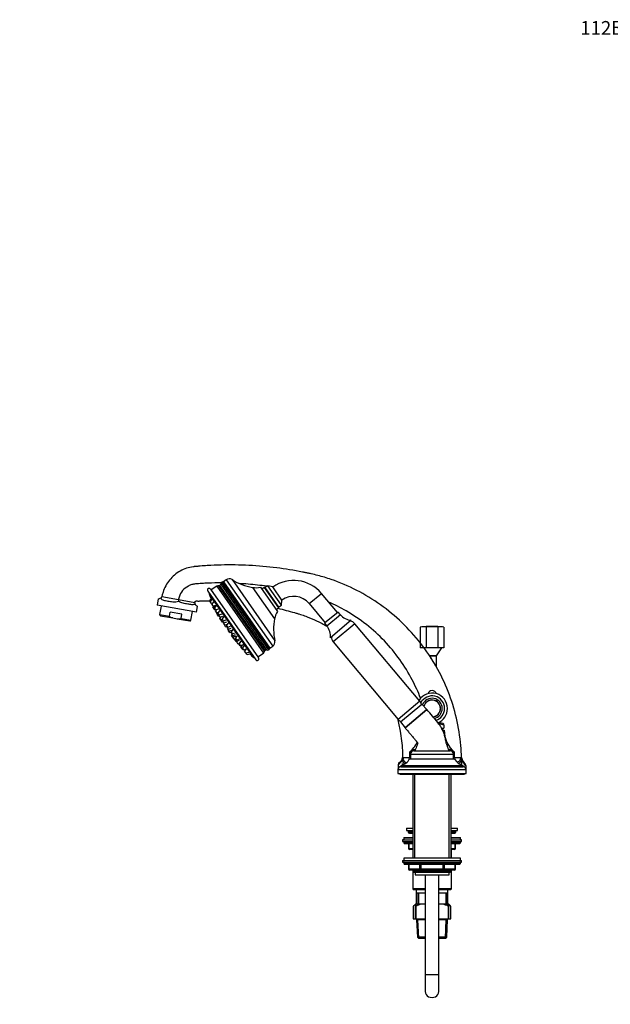
# Model space of a CAD drawing. Units: millimetres. Extents: x 0 to 1653, y 0 to 1628.
# Drawn here: x 0 to 521, y 761 to 1628 of the extents above; entities that cross this region are included whole.
import ezdxf
from ezdxf import colors
from ezdxf.entities.mleader import LeaderData, LeaderLine
from ezdxf.math import Vec2, Vec3

# ---------------------------------------------------------------- set-up
doc = ezdxf.new("R2010")
doc.units = ezdxf.units.MM
doc.layers.add('DV4_Défaut', color=7, linetype='Continuous')
doc.layers.add('Défaut', color=7, linetype='Continuous')

# ---------------------------------------------------------------- blocks, each defined once
blk = doc.blocks.new('_DOT')
at = {"color": 0}
blk.add_line((0, 0), (-1, 0), dxfattribs=at)
at = {"color": 0, "const_width": 0.333}
blk.add_lwpolyline([(-0.1665, 0, 1), (0.1665, 0, 1)], format="xyb", close=True, dxfattribs=at)
blk = doc.blocks.new('SE3')
at = {"layer": 'DV4_Défaut', "color": 7, "linetype": 'Continuous'}
for p, q in [((173.65, 1129.21), (168.73, 1125.76)), ((173.65, 1129.21), (214.95, 1070.23)), ((215.8, 1071.95), (175.56, 1129.42)), ((176.17, 1129.75), (175.65, 1129.38)), ((176.17, 1129.75), (216.32, 1072.41)), ((177.27, 1130.77), (217.66, 1073.09)), ((177.77, 1132.45), (219.4, 1072.98)), ((220.11, 1073.89), (178.86, 1132.81)), ((182.02, 1134.76), (179.56, 1133.04)), ((179.56, 1133.04), (220.57, 1074.47)), ((182.02, 1134.76), (223.03, 1076.19)), ((187.22, 1134.88), (224.92, 1081.04)), ((205.28, 1128.02), (224.65, 1100.35)), ((212.23, 1128.14), (227.14, 1106.84)), ((215.42, 1127.94), (213.38, 1126.5)), ((215.42, 1127.94), (228.04, 1109.91)), ((216.12, 1127.81), (215.42, 1127.94)), ((218.58, 1129.53), (216.12, 1127.81)), ((216.12, 1127.81), (228.16, 1110.61)), ((228.16, 1110.61), (216.12, 1127.81)), ((230.62, 1112.33), (218.58, 1129.53)), ((223.04, 1128.39), (218.58, 1129.53)), ((231.07, 1116.92), (223.04, 1128.39)), ((139.84, 1117.09), (125.32, 1119.65)), ((165.7, 1124.86), (208.14, 1064.24)), ((167.2, 1121.35), (205.36, 1066.85)), ((168.86, 1118.2), (167.29, 1116.21)), ((168.15, 1126.58), (210.6, 1065.96)), ((255.19, 1113.74), (265.91, 1122.74)), ((280.05, 1105.89), (265.91, 1122.74)), ((122.07, 1118.02), (121.06, 1112.28)), ((155.81, 1106.15), (121.06, 1112.28)), ((124.64, 1111.64), (123.32, 1104.12)), ((154.32, 1114.54), (139.84, 1117.09)), ((139.84, 1117.09), (139.84, 1117.09)), ((154.36, 1114.53), (154.32, 1114.54)), ((155.81, 1106.15), (156.73, 1111.36)), ((167.8, 1115.49), (167.29, 1116.21)), ((169.39, 1117.52), (167.8, 1115.49)), ((168.94, 1113.85), (167.8, 1115.49)), ((168.94, 1113.85), (169.9, 1114.16)), ((170.87, 1115.4), (169.28, 1113.37)), ((170.42, 1111.73), (169.28, 1113.37)), ((170.99, 1111.92), (170.22, 1110.93)), ((170.83, 1110.05), (170.22, 1110.93)), ((170.42, 1111.73), (172.88, 1112.53)), ((172.43, 1112.08), (170.83, 1110.05)), ((171.98, 1108.41), (170.83, 1110.05)), ((173.24, 1112.02), (171.64, 1109.99)), ((172.79, 1108.35), (171.64, 1109.99)), ((225.99, 1108.48), (228.04, 1109.91)), ((228.04, 1109.91), (228.16, 1110.61)), ((228.16, 1110.61), (230.62, 1112.33)), ((230.62, 1112.33), (231.07, 1116.92)), ((255.19, 1113.74), (269.33, 1096.89)), ((123.32, 1104.12), (131.99, 1102.59)), ((124.02, 1103.12), (135.07, 1101.17)), ((131.99, 1102.59), (132.62, 1106.18)), ((142.85, 1104.37), (132.62, 1106.18)), ((135.07, 1101.17), (138.84, 1100.51)), ((142.22, 1100.79), (142.85, 1104.37)), ((142.22, 1100.79), (150.89, 1099.26)), ((150.89, 1099.26), (152.22, 1106.78)), ((171.98, 1108.41), (172.61, 1108.61)), ((173.48, 1108.58), (172.63, 1107.49)), ((173.77, 1105.85), (172.63, 1107.49)), ((172.79, 1108.35), (175.24, 1109.15)), ((173.71, 1105.94), (173.38, 1105.51)), ((174.16, 1104.4), (173.38, 1105.51)), ((173.77, 1105.85), (175.39, 1106.38)), ((174.9, 1105.34), (174.16, 1104.4)), ((175.31, 1102.76), (174.16, 1104.4)), ((176.34, 1107.59), (174.75, 1105.56)), ((175.89, 1103.92), (174.75, 1105.56)), ((175.31, 1102.76), (175.82, 1102.93)), ((175.82, 1104.02), (175.42, 1103.5)), ((176.57, 1101.86), (175.42, 1103.5)), ((175.89, 1103.92), (178.35, 1104.72)), ((176.95, 1101.99), (176.37, 1101.24)), ((177.51, 1099.61), (176.37, 1101.24)), ((176.62, 1100.88), (176.43, 1100.63)), ((176.57, 1101.86), (179.02, 1102.67)), ((179.98, 1102.39), (178.39, 1100.36)), ((280.63, 1106.37), (268.75, 1096.41)), ((282.63, 1103.98), (270.76, 1094.02)), ((282.63, 1103.98), (280.63, 1106.37)), ((138.84, 1100.51), (149.9, 1098.56)), ((177.52, 1099.07), (176.43, 1100.63)), ((177.51, 1099.61), (178.65, 1099.98)), ((178.1, 1099.8), (177.52, 1099.07)), ((178.67, 1097.43), (177.52, 1099.07)), ((179.54, 1098.72), (178.39, 1100.36)), ((178.67, 1097.43), (179.49, 1097.69)), ((179.34, 1099), (178.94, 1098.48)), ((180.08, 1096.84), (178.94, 1098.48)), ((179.54, 1098.72), (181.99, 1099.52)), ((179.95, 1097.03), (179.62, 1096.6)), ((180.77, 1094.96), (179.62, 1096.6)), ((180.08, 1096.84), (182.54, 1097.64)), ((180.59, 1095.22), (180.39, 1094.97)), ((181.54, 1093.33), (180.39, 1094.97)), ((180.77, 1094.96), (183.15, 1095.74)), ((181.54, 1093.33), (182.98, 1093.8)), ((183.94, 1096.74), (182.34, 1094.71)), ((183.49, 1093.07), (182.34, 1094.71)), ((183.24, 1093.43), (182.84, 1092.91)), ((183.98, 1091.27), (182.84, 1092.91)), ((183.49, 1093.07), (185.94, 1093.87)), ((268.75, 1096.41), (270.76, 1094.02)), ((292.24, 1099.15), (273.85, 1083.72)), ((295.48, 1096.05), (276.33, 1079.98)), ((352.75, 1027.81), (295.48, 1096.05)), ((353.04, 1093.11), (353.04, 1074.71)), ((358.24, 1093.11), (358.24, 1074.71)), ((368.63, 1093.11), (368.63, 1074.71)), ((373.82, 1093.11), (373.82, 1074.71)), ((183.69, 1091.69), (183.36, 1091.26)), ((184.5, 1089.63), (183.36, 1091.26)), ((184.13, 1090.16), (183.94, 1089.91)), ((185.08, 1088.27), (183.94, 1089.91)), ((183.98, 1091.27), (186.44, 1092.07)), ((184.5, 1089.63), (186.96, 1090.43)), ((185.08, 1088.27), (186.52, 1088.74)), ((187.95, 1091), (186.36, 1088.97)), ((187.51, 1087.33), (186.36, 1088.97)), ((187.14, 1087.86), (186.74, 1087.34)), ((187.88, 1085.7), (186.74, 1087.34)), ((187, 1086.06), (186.8, 1085.81)), ((187.95, 1084.17), (186.8, 1085.81)), ((187.26, 1086.59), (186.93, 1086.16)), ((188.08, 1084.52), (186.93, 1086.16)), ((187.51, 1087.33), (189.96, 1088.14)), ((187.88, 1085.7), (190.34, 1086.5)), ((187.95, 1084.17), (190.4, 1084.98)), ((189.05, 1082.61), (187.95, 1084.17)), ((188.08, 1084.52), (190.53, 1085.33)), ((191.78, 1085.54), (190.19, 1083.5)), ((191.34, 1081.87), (190.19, 1083.5)), ((189.05, 1082.61), (190.41, 1083.05)), ((190.46, 1083.12), (189.72, 1082.17)), ((190.87, 1080.54), (189.72, 1082.17)), ((190.66, 1082.83), (190.25, 1082.32)), ((191.4, 1080.68), (190.25, 1082.32)), ((190.87, 1080.54), (191.38, 1080.7)), ((191.92, 1080.85), (191.25, 1079.99)), ((192.39, 1078.35), (191.25, 1079.99)), ((191.34, 1081.87), (193.79, 1082.67)), ((191.4, 1080.68), (193.85, 1081.48)), ((192.39, 1078.35), (193.29, 1078.65)), ((194.64, 1080.36), (193.04, 1078.33)), ((194.19, 1076.69), (193.04, 1078.33)), ((195.18, 1080.68), (193.59, 1078.65)), ((194.74, 1077.01), (193.59, 1078.65)), ((194.19, 1076.69), (196.65, 1077.49)), ((194.74, 1077.01), (197.19, 1077.81)), ((196.03, 1077.29), (194.84, 1075.77)), ((195.98, 1074.13), (194.84, 1075.77)), ((197.94, 1076.75), (196.34, 1074.71)), ((220.57, 1074.47), (223.03, 1076.19)), ((276.33, 1079.98), (333.6, 1011.74)), ((195.98, 1074.13), (196.61, 1074.34)), ((196.6, 1073.25), (195.98, 1074.13)), ((197.49, 1073.08), (196.34, 1074.71)), ((196.6, 1073.25), (197.23, 1073.45)), ((197.49, 1073.08), (199.95, 1073.88)), ((199.75, 1073.82), (198.28, 1071.94)), ((199.43, 1070.31), (198.28, 1071.94)), ((199.43, 1070.31), (201.88, 1071.11)), ((200.43, 1068.88), (199.43, 1070.31)), ((200.43, 1068.88), (202.89, 1069.68)), ((210.02, 1066.78), (214.95, 1070.23)), ((215.8, 1072.04), (216.32, 1072.41)), ((358.24, 1074.71), (353.04, 1074.71)), ((368.63, 1074.71), (358.24, 1074.71)), ((367.43, 1067.71), (361.34, 1067.71)), ((361.34, 1067.71), (367.43, 1067.71)), ((367.43, 1067.71), (371.93, 1074.71)), ((367.43, 1057.81), (367.43, 1067.71)), ((373.82, 1074.71), (368.63, 1074.71)), ((352.75, 1027.81), (333.6, 1011.74)), ((335.69, 1009.63), (354.46, 1025.38)), ((358.83, 1020.56), (354.46, 1025.38)), ((339.68, 1004.49), (358.83, 1020.56)), ((358.83, 1020.56), (339.68, 1004.49)), ((335.69, 1009.63), (339.68, 1004.49)), ((368.75, 1008.71), (369.68, 1008.71)), ((369.43, 1008.71), (369.43, 1009.29)), ((373.93, 1006.71), (373.93, 1007.71)), ((373.93, 1006.71), (373.93, 1004.21)), ((371.74, 1004.21), (373.93, 1004.21)), ((372.75, 1002.41), (374.18, 1002.41)), ((373.03, 1002.41), (373.03, 1004.21)), ((343.5, 982.93), (343.49, 982.93)), ((343.49, 982.93), (343.49, 978.71)), ((343.5, 982.93), (343.5, 978.71)), ((344.43, 981.21), (382.43, 981.21)), ((344.43, 981.21), (344.43, 977.21)), ((347.43, 984.21), (379.43, 984.21)), ((382.43, 977.21), (382.43, 981.21)), ((383.36, 982.93), (383.37, 982.93)), ((383.36, 978.71), (383.36, 982.93)), ((383.37, 978.71), (383.37, 982.93)), ((333.46, 972.22), (333.45, 967.99)), ((335.93, 971.21), (390.93, 971.21)), ((335.93, 971.21), (335.93, 970.21)), ((337.48, 971.79), (337.49, 973.03)), ((337.5, 978.21), (344, 978.21)), ((337.5, 978.21), (337.51, 977.67)), ((343.5, 978.71), (343.49, 978.71)), ((343.5, 978.71), (344.43, 977.97)), ((343.5, 978.71), (343.5, 978.71)), ((343.5, 978.71), (344.43, 977.78)), ((343.68, 977.21), (383.18, 977.21)), ((382.43, 977.97), (383.36, 978.71)), ((382.43, 977.78), (383.36, 978.71)), ((382.86, 978.21), (389.37, 978.21)), ((383.36, 978.71), (383.37, 978.71)), ((383.36, 978.71), (383.36, 978.71)), ((389.37, 978.05), (388.88, 978.06)), ((389.35, 976.3), (389.37, 971.82)), ((389.36, 978.21), (389.37, 978.17)), ((389.37, 978.17), (389.37, 978.05)), ((390.93, 970.21), (390.93, 971.21)), ((393.42, 967.99), (393.4, 970.92)), ((333.43, 967.71), (393.43, 967.71)), ((333.43, 967.71), (333.43, 964.21)), ((333.43, 964.21), (393.43, 964.21)), ((334.93, 964.21), (334.93, 963.71)), ((334.93, 963.71), (391.93, 963.71)), ((335.93, 970.21), (390.93, 970.21)), ((346.43, 963.71), (346.43, 889.71)), ((348.29, 889.71), (348.29, 963.71)), ((378.58, 889.71), (378.58, 963.71)), ((380.43, 889.71), (380.43, 963.71)), ((391.93, 963.71), (391.93, 964.21)), ((393.43, 964.21), (393.43, 967.71)), ((340.93, 916.11), (346.43, 916.11)), ((340.93, 916.11), (340.93, 914.11)), ((340.93, 914.11), (346.43, 914.11)), ((342.43, 913.71), (346.43, 913.71)), ((342.43, 913.71), (342.43, 912.71)), ((346.43, 912.71), (342.43, 912.71)), ((343.43, 911.71), (346.43, 911.71)), ((380.43, 916.11), (385.93, 916.11)), ((380.43, 914.11), (385.93, 914.11)), ((380.43, 913.71), (384.43, 913.71)), ((384.43, 912.71), (380.43, 912.71)), ((380.43, 911.71), (383.43, 911.71)), ((384.43, 912.71), (384.43, 913.71)), ((385.93, 914.11), (385.93, 916.11)), ((338.43, 905.81), (337.43, 905.81)), ((337.43, 905.81), (337.43, 905.71)), ((337.43, 905.71), (346.43, 905.71)), ((337.43, 905.71), (337.43, 904.21)), ((337.43, 904.21), (346.43, 904.21)), ((338.43, 907.81), (346.43, 907.81)), ((338.43, 907.81), (338.43, 907.71)), ((338.43, 907.71), (346.43, 907.71)), ((338.43, 907.71), (338.43, 905.71)), ((338.43, 903.81), (338.44, 903.81)), ((338.43, 903.81), (338.43, 903.71)), ((346.43, 903.71), (338.43, 903.71)), ((338.43, 903.71), (338.43, 903.06)), ((346.43, 903.06), (338.43, 903.06)), ((338.43, 903.06), (339.28, 902.21)), ((346.43, 902.21), (339.28, 902.21)), ((342.8, 902.21), (342.8, 898.21)), ((342.94, 902.21), (342.94, 898.21)), ((380.43, 907.81), (388.43, 907.81)), ((380.43, 907.71), (388.43, 907.71)), ((380.43, 905.71), (389.43, 905.71)), ((380.43, 904.21), (389.43, 904.21)), ((388.43, 903.71), (380.43, 903.71)), ((388.43, 903.06), (380.43, 903.06)), ((387.59, 902.21), (380.43, 902.21)), ((383.93, 898.21), (383.93, 902.21)), ((384.06, 898.21), (384.06, 902.21)), ((387.59, 902.21), (388.43, 903.06)), ((388.42, 903.81), (388.43, 903.81)), ((388.43, 907.71), (388.43, 907.81)), ((388.43, 905.71), (388.43, 907.71)), ((389.43, 905.81), (388.43, 905.81)), ((388.43, 903.71), (388.43, 903.81)), ((388.43, 903.06), (388.43, 903.71)), ((389.43, 905.71), (389.43, 905.81)), ((389.43, 904.21), (389.43, 905.71)), ((342.94, 898.21), (342.8, 898.21)), ((342.94, 898.21), (346.43, 898.21)), ((346.43, 897.21), (343.8, 897.21)), ((346.42, 897.21), (346.42, 889.71)), ((380.43, 898.21), (383.93, 898.21)), ((383.06, 897.21), (380.43, 897.21)), ((380.44, 889.71), (380.44, 897.21)), ((383.93, 898.21), (384.06, 898.21)), ((337.43, 887.71), (389.43, 887.71)), ((337.43, 887.71), (337.43, 886.21)), ((337.43, 886.21), (389.43, 886.21)), ((388.43, 889.71), (338.43, 889.71)), ((338.43, 889.71), (338.43, 887.71)), ((388.43, 885.71), (338.43, 885.71)), ((338.43, 885.71), (338.43, 885.06)), ((388.43, 885.06), (338.43, 885.06)), ((338.43, 885.06), (339.28, 884.21)), ((387.59, 884.21), (339.28, 884.21)), ((342.8, 884.21), (342.8, 880.21)), ((342.94, 884.21), (342.94, 880.21)), ((352.75, 880.21), (352.75, 884.21)), ((353.62, 884.21), (353.62, 880.21)), ((373.25, 880.21), (373.25, 884.21)), ((374.11, 884.21), (374.11, 880.21)), ((383.93, 880.21), (383.93, 884.21)), ((384.06, 880.21), (384.06, 884.21)), ((387.59, 884.21), (388.43, 885.06)), ((388.43, 887.71), (388.43, 889.71)), ((388.43, 885.06), (388.43, 885.71)), ((389.43, 886.21), (389.43, 887.71)), ((342.94, 880.21), (342.8, 880.21)), ((342.94, 880.21), (352.75, 880.21)), ((353.62, 879.21), (343.8, 879.21)), ((346.42, 879.21), (346.42, 862.71)), ((346.43, 879.21), (346.43, 878.12)), ((346.43, 878.12), (380.43, 878.12)), ((346.43, 878.12), (347.34, 877.21)), ((347.34, 877.21), (379.52, 877.21)), ((348.29, 877.21), (348.29, 879.21)), ((348.43, 877.21), (348.43, 875.01)), ((352.75, 880.21), (353.62, 880.21)), ((353.62, 880.21), (373.25, 880.21)), ((353.62, 880.21), (353.62, 879.21)), ((373.25, 879.21), (353.62, 879.21)), ((373.25, 880.21), (374.11, 880.21)), ((373.25, 880.21), (373.25, 879.21)), ((383.06, 879.21), (373.25, 879.21)), ((374.11, 880.21), (383.93, 880.21)), ((378.43, 875.01), (378.43, 877.21)), ((378.58, 877.21), (378.58, 879.21)), ((379.52, 877.21), (380.43, 878.12)), ((380.43, 878.12), (380.43, 879.21)), ((380.44, 862.71), (380.44, 879.21)), ((384.06, 880.21), (383.93, 880.21)), ((348.43, 875.01), (378.43, 875.01)), ((357.43, 875.01), (357.43, 787.21)), ((369.43, 787.21), (369.43, 875.01)), ((357.43, 862.71), (346.42, 862.71)), ((346.42, 862.71), (346.92, 862.21)), ((346.92, 862.21), (357.43, 862.21)), ((349.43, 862.21), (349.43, 859.21)), ((349.43, 859.21), (349.43, 849.21)), ((349.43, 859.21), (357.43, 859.21)), ((349.93, 859.21), (349.93, 849.21)), ((351.37, 859.21), (351.37, 849.21)), ((380.44, 862.71), (369.43, 862.71)), ((369.43, 862.21), (379.94, 862.21)), ((369.43, 859.21), (377.43, 859.21)), ((375.49, 859.21), (375.49, 849.21)), ((376.93, 849.21), (376.93, 859.21)), ((377.43, 859.21), (377.43, 862.21)), ((377.43, 849.21), (377.43, 859.21)), ((379.94, 862.21), (380.44, 862.71)), ((348.73, 849.21), (346.73, 847.21)), ((346.73, 847.21), (346.73, 836.21)), ((346.73, 847.21), (346.73, 847.21)), ((346.73, 847.21), (346.73, 836.21)), ((348.93, 849.21), (348.73, 849.21)), ((348.93, 849.21), (348.93, 847.21)), ((354.09, 849.21), (348.93, 849.21)), ((348.93, 836.21), (348.93, 847.21)), ((349.01, 847.21), (348.93, 847.21)), ((349.01, 847.21), (349.01, 836.21)), ((357.43, 849.21), (354.09, 849.21)), ((372.77, 849.21), (369.43, 849.21)), ((377.93, 849.21), (372.77, 849.21)), ((377.86, 836.21), (377.86, 847.21)), ((377.93, 847.21), (377.86, 847.21)), ((377.93, 847.21), (377.93, 849.21)), ((378.13, 849.21), (377.93, 849.21)), ((377.93, 847.21), (377.93, 836.21)), ((380.13, 847.21), (378.13, 849.21)), ((380.13, 836.21), (380.13, 847.21)), ((380.13, 836.21), (380.13, 847.21)), ((346.73, 836.21), (348.93, 836.21)), ((349.01, 836.21), (348.93, 836.21)), ((349.01, 836.21), (357.43, 836.21)), ((349.83, 836.21), (349.83, 835.51)), ((357.43, 835.51), (349.83, 835.51)), ((349.83, 835.51), (350.5, 820.21)), ((351.7, 819.21), (350.99, 835.51)), ((369.43, 836.21), (377.86, 836.21)), ((377.03, 835.51), (369.43, 835.51)), ((375.16, 819.21), (375.87, 835.51)), ((376.36, 820.21), (377.03, 835.51)), ((377.03, 835.51), (377.03, 836.21)), ((377.93, 836.21), (377.86, 836.21)), ((377.93, 836.21), (380.13, 836.21)), ((357.43, 820.21), (350.5, 820.21)), ((350.5, 820.21), (351.54, 819.21)), ((351.54, 819.21), (357.43, 819.21)), ((376.36, 820.21), (369.43, 820.21)), ((369.43, 819.21), (375.32, 819.21)), ((375.32, 819.21), (376.36, 820.21)), ((357.43, 787.21), (369.43, 787.21)), ((357.43, 787.21), (357.43, 772.23)), ((369.43, 772.23), (369.43, 787.21))]:
    blk.add_line(p, q, dxfattribs=at)
for centre, radius, start, end in [((184.71, 1130.91), 4.7, 57.6862, 125), ((166.93, 1125.72), 1.5, 35, 215), ((174.8, 1127.57), 2, 67.57897, 125), ((176.04, 1130.57), 1.25, 247.57897, 251.8699), ((177.67, 1127.6), 2.62, 99.74387, 125), ((176.04, 1130.57), 1.25, 341.86096, 9.34578), ((179.25, 1131.1), 2, 137.69765, 189.34578), ((178.91, 1130.81), 2, 91.57709, 125), ((178.82, 1134.09), 1.29, 271.57709, 305), ((213.1, 1175.8), 48.42, 237.6862, 260.69532), ((208.42, 1147.24), 19.48, 260.69532, 281.26285), ((241.4, 1102.17), 32, 40, 125), ((122.07, 1122.1), 4.07, 270.02804, 305.08674), ((122.08, 1122.08), 4.05, 305.04149, 323.09187), ((168.97, 1122.27), 2, 161.8699, 207.37185), ((389.74, 1236.56), 250.6, 207.37185, 208.18521), ((241.4, 1102.17), 18, 40, 125), ((154.74, 1117.26), 14.9, 180.67434, 185.11405), ((158.16, 1114.95), 3.86, 186.17484, 203.3794), ((158.17, 1114.95), 3.87, 203.35631, 248.10125), ((124.16, 1103.97), 0.86, 170, 260), ((243.79, 1096.73), 19.48, 148.73715, 169.30468), ((293.06, 1112.73), 13.61, 220, 266.55078), ((150.04, 1099.41), 0.86, 260, 350), ((189.79, 1096.55), 7.48, 201.94184, 206.4182), ((272.23, 1091.36), 48.42, 169.30468, 192.3138), ((260.33, 1085.27), 13.61, 353.44922, 40), ((290.89, 1092.2), 6, 40, 87.93564), ((363.43, 1004.44), 89.27, 90, 96.68519), ((363.43, 1004.44), 88.82, 86.64599, 93.35401), ((363.43, 1004.44), 89.27, 83.31481, 90), ((280.93, 1083.84), 6, 172.06436, 220), ((220.34, 1080.04), 4.7, 305, 12.3138), ((389.74, 1236.56), 250.6, 220.5432, 220.60393), ((389.74, 1236.56), 250.6, 221.76205, 222.62815), ((206.83, 1068.2), 2, 222.62815, 268.1301), ((213.8, 1071.86), 2, 305, 2.42103), ((217.05, 1072), 1.25, 178.1301, 182.42103), ((214.82, 1074.55), 2.62, 305, 330.25613), ((217.05, 1072), 1.25, 60.65422, 88.13904), ((218.64, 1074.84), 2, 240.65422, 292.30235), ((218.25, 1074.62), 2, 305, 338.42291), ((221.31, 1073.41), 1.29, 125, 158.42291), ((219.44, 974.2), 169.98, 29.4651, 33.38047), ((209.37, 1065.1), 1.5, 215, 35), ((363.43, 1021.46), 13.57, 0, 147.6078), ((363.43, 1021.46), 11.07, 0, 152.87218), ((363.43, 1033.21), 4, 18.62766, 161.37234), ((348.15, 1023.95), 6, 10.50203, 40), ((363.43, 1021.46), 9, 0, 158.68992), ((363.43, 1021.46), 7.5, 0, 164.56005), ((363.43, 1021.46), 7.32, 0, 165.45827), ((363.43, 1021.46), 7.32, 275.40016, 0), ((363.43, 1021.46), 7.5, 276.35136, 0), ((363.43, 1021.46), 9, 282.55857, 0), ((363.43, 1021.46), 11.07, 288.02005, 0), ((363.43, 1021.46), 13.57, 292.20825, 0), ((338.2, 1015.59), 6, 220, 249.49797), ((368.68, 993.46), 14.26, 68.3974, 86.72061), ((369.55, 998.71), 10, 64.03666, 89.27396), ((399.18, 1002.3), 25, 179.73977, 230.76876), ((327.68, 1002.3), 25, 309.23124, 335.18973), ((347.43, 981.21), 3, 90, 180), ((379.43, 981.21), 3, 0, 90), ((330.61, 978.83), 7.23, 293.27169, 337.92537), ((335.38, 972.24), 1.9, 120.28812, 180.51067), ((332.3, 978.67), 5.22, 296.98051, 354.99176), ((333.1, 982.87), 12, 283.64362, 331.84999), ((360.52, 973.92), 23.31, 170.74029, 174.61628), ((1557.4, 963.6), 1219.95, 179.55739, 179.61563), ((393.76, 982.87), 12, 208.15001, 256.35638), ((401.57, 981.36), 12.61, 194.6472, 225.91128), ((-373.36, 968.82), 762.79, 0.22447, 0.69398), ((403.09, 981.67), 14.5, 199.18503, 228.10666), ((391.53, 970.93), 1.86, 359.68599, 41.74412), ((335.93, 967.71), 2.5, 90, 180), ((390.93, 967.71), 2.5, 0, 90), ((343.43, 912.71), 1, 180, 270), ((383.43, 912.71), 1, 270, 0), ((338.93, 903.71), 0.5, 90, 180), ((338.93, 903.81), 0.5, 126.8699, 180), ((387.93, 903.71), 0.5, 0, 90), ((387.93, 903.81), 0.5, 0, 53.1301), ((343.8, 898.21), 1, 180, 270), ((383.06, 898.21), 1, 270, 0), ((338.93, 885.71), 0.5, 90, 180), ((387.93, 885.71), 0.5, 0, 90), ((343.8, 880.21), 1, 180, 270), ((383.06, 880.21), 1, 270, 0), ((352.54, 841.85), 7.91, 117.14865, 137.2547), ((357.53, 833.02), 16.55, 101.98364, 120.9758), ((369.34, 833.02), 16.55, 59.0242, 78.01636), ((374.32, 841.85), 7.91, 42.7453, 62.85423)]:
    blk.add_arc(centre, radius, start, end, dxfattribs=at)
for centre, major_axis, ratio, start_param, end_param in [((355.64, 1004.44), (0, -88.82), 0.5, 3.083054, 3.200131), ((371.23, 1004.44), (0, -88.82), 0.5, 3.083054, 3.200131), ((343.8, 898.21), (0, -1), 0.866025, 4.712389, 6.283185), ((383.06, 898.21), (0, 1), 0.866025, 3.141593, 4.712389), ((343.8, 880.21), (0, -1), 0.866025, 4.712389, 6.283185), ((353.62, 880.21), (0, 1), 0.866025, 1.570796, 3.141593), ((373.25, 880.21), (0, 1), 0.866025, 3.141593, 4.712389), ((383.06, 880.21), (0, 1), 0.866025, 3.141593, 4.712389), ((363.43, 772.23), (-6, 0), 0.866025, 0, 3.141593)]:
    blk.add_ellipse(centre, major_axis=major_axis, ratio=ratio, start_param=start_param, end_param=end_param, dxfattribs=at)
for points, knots in [([(389.37, 978.21), (389.29, 981.73), (388.64, 993.41), (385.51, 1013.1), (378.19, 1036.6), (367.55, 1058.79), (353.84, 1079.23), (337.32, 1097.48), (318.35, 1113.16), (297.32, 1125.95), (278.45, 1133.97), (264.73, 1138.12), (257.77, 1139.81), (253.78, 1140.68), (251.27, 1141.19), (242.24, 1142.99), (226.08, 1145.59), (202.12, 1147.7), (181.65, 1147.97), (167.34, 1147.36), (160.2, 1146.86), (156.63, 1146.56), (154.85, 1146.4), (153.83, 1146.3), (151.29, 1146), (147.03, 1145.02), (139.51, 1141.72), (131.53, 1135.03), (127.08, 1126.78), (125.66, 1121.44), (125.4, 1120.04), (125.32, 1119.65)], [0, 0, 0, 0, 0.028448, 0.094656, 0.160865, 0.227074, 0.293282, 0.359491, 0.425699, 0.491908, 0.558117, 0.591221, 0.607773, 0.616049, 0.624325, 0.628463, 0.690534, 0.756743, 0.822951, 0.856056, 0.872608, 0.880884, 0.885022, 0.887091, 0.88916, 0.905712, 0.922264, 0.955368, 0.988473, 0.996749, 1, 1, 1, 1]), ([(177.45, 1131.95), (173.72, 1131.96), (168.04, 1131.87), (161.38, 1131.55), (157.96, 1131.34), (156.27, 1131.22), (155.45, 1131.16), (153.89, 1131.02), (151.81, 1130.62), (147.49, 1128.86), (143.25, 1125.48), (140.91, 1121.3), (140.06, 1118.21), (139.88, 1117.32), (139.84, 1117.09)], [0, 0, 0, 0, 0.1808957, 0.275516, 0.3228262, 0.3464813, 0.3583088, 0.3701364, 0.4647567, 0.559377, 0.7486177, 0.9378584, 0.9851686, 1, 1, 1, 1]), ([(217.82, 1129.04), (212.33, 1129.82), (204.42, 1130.72), (196.48, 1131.29), (194.09, 1131.43)], [0, 0, 0, 0, 0.698724, 1, 1, 1, 1]), ([(124.41, 1118.76), (124.6, 1118.16), (124.95, 1117.77), (125.8, 1117.18), (126.29, 1116.98), (127.93, 1116.48), (129.21, 1116.27), (132.03, 1115.77), (133.51, 1115.5), (135.89, 1115.27), (136.71, 1115.23), (138.35, 1115.36), (139.19, 1115.51), (139.9, 1115.94)], [0, 0, 0, 0, 0.125, 0.125, 0.25, 0.25, 0.5, 0.5, 0.75, 0.75, 0.875, 0.875, 1, 1, 1, 1]), ([(154.61, 1113.42), (154.21, 1113.09), (153.77, 1112.93), (152.81, 1112.77), (152.3, 1112.77), (150.67, 1112.87), (149.48, 1113.08), (146.86, 1113.54), (145.48, 1113.79), (143.34, 1114.33), (142.61, 1114.54), (141.19, 1115.11), (140.5, 1115.46), (139.9, 1115.94)], [0, 0, 0, 0, 0.125, 0.125, 0.25, 0.25, 0.5, 0.5, 0.75, 0.75, 0.875, 0.875, 1, 1, 1, 1]), ([(154.36, 1114.53), (154.36, 1114.57), (154.44, 1114.93), (154.74, 1115.82), (154.97, 1115.93), (155.46, 1116.01), (156.58, 1116.23), (156.49, 1116.05), (157.08, 1116.02), (157.7, 1116.04), (159.3, 1116.11), (162.57, 1116.24), (165.4, 1116.3), (167.29, 1116.32), (167.32, 1116.32)], [0, 0, 0, 0, 0.0070039, 0.0652918, 0.2984435, 0.5315951, 0.6481709, 0.7647467, 0.7793187, 0.7938907, 0.8230346, 0.8813225, 0.9978984, 1, 1, 1, 1]), ([(227.59, 1109.63), (232.44, 1108.51), (237.72, 1107.13), (244.01, 1105.3), (246.17, 1104.65), (249.44, 1103.6), (254.79, 1101.68), (262.28, 1098.51), (267.93, 1095.59), (270.72, 1094.01)], [0, 0, 0, 0, 0.302127, 0.329792, 0.385124, 0.440455, 0.551117, 0.772442, 1, 1, 1, 1]), ([(353.3, 1030.41), (351.2, 1035.91), (345.88, 1047.7), (335.37, 1064.8), (321.79, 1081.23), (305.91, 1095.67), (289.25, 1106.95), (277.72, 1112.74), (272.46, 1115.01)], [0, 0, 0, 0, 0.1494686, 0.3269444, 0.5044202, 0.681896, 0.8593718, 1, 1, 1, 1]), ([(135.07, 1101.17), (134.49, 1101.28), (133.9, 1101.39), (133.04, 1101.66), (132.76, 1101.77), (132.37, 1101.99), (132.25, 1102.08), (132.05, 1102.3), (131.96, 1102.44), (131.99, 1102.59)], [0, 0, 0, 0, 0.5, 0.5, 0.75, 0.75, 0.875, 0.875, 1, 1, 1, 1]), ([(138.84, 1100.51), (139.42, 1100.41), (140.02, 1100.31), (140.91, 1100.27), (141.21, 1100.28), (141.65, 1100.36), (141.8, 1100.4), (142.07, 1100.53), (142.2, 1100.64), (142.22, 1100.79)], [0, 0, 0, 0, 0.5, 0.5, 0.75, 0.75, 0.875, 0.875, 1, 1, 1, 1]), ([(378.43, 984.21), (378.13, 985.04), (377.59, 986.52), (376.87, 988.47), (376.35, 989.95), (375.94, 990.95), (375.71, 992.33), (375.4, 993.98), (375.04, 995.86), (374.44, 998.07), (373.54, 1000.65), (372.2, 1003.55), (370.52, 1006.42), (367.68, 1010.15), (363.56, 1014.87), (360.62, 1018.42), (358.83, 1020.56)], [0, 0, 0, 0, 0.056829, 0.121587, 0.144929, 0.169145, 0.198629, 0.244034, 0.288907, 0.335225, 0.407633, 0.483452, 0.562503, 0.644559, 0.818722, 1, 1, 1, 1]), ([(332.88, 1012.67), (333.87, 1008.95), (335.94, 999.59), (337.23, 988.22), (337.48, 980.42), (337.5, 978.21)], [0, 0, 0, 0, 0.328024, 0.819534, 1, 1, 1, 1]), ([(339.68, 1004.49), (340.37, 1003.67), (341.6, 1002.21), (343.55, 999.88), (345.3, 997.79), (346.74, 996.08), (347.85, 994.75), (348.61, 993.85), (349.1, 993.26), (349.45, 992.85), (349.82, 992.41), (350.18, 991.96), (350.53, 991.58), (350.76, 991.23), (350.84, 990.7), (350.52, 990.02), (350.08, 988.72), (349.34, 986.73), (348.79, 985.21), (348.43, 984.21)], [0, 0, 0, 0, 0.118456, 0.25015, 0.361139, 0.451782, 0.521781, 0.570556, 0.594589, 0.616102, 0.636109, 0.664271, 0.685642, 0.698884, 0.714352, 0.74822, 0.787425, 0.882838, 1, 1, 1, 1]), ([(348.77, 985.18), (348.6, 985.2), (348.44, 985.21), (347.87, 985.21), (347.46, 985.15), (346.65, 984.92), (346.25, 984.74), (345.45, 984.32), (345.05, 984.07), (344.27, 983.53), (343.88, 983.24), (343.5, 982.93)], [0, 0, 0, 0, 0.090449, 0.090449, 0.317837, 0.317837, 0.545224, 0.545224, 0.772612, 0.772612, 1, 1, 1, 1]), ([(383.36, 982.93), (382.6, 983.54), (381.82, 984.1), (380.63, 984.74), (380.23, 984.91), (379.62, 985.09), (379.41, 985.14), (379, 985.2), (378.79, 985.21), (378.42, 985.21), (378.26, 985.2), (378.1, 985.18)], [0, 0, 0, 0, 0.454695, 0.454695, 0.682042, 0.682042, 0.795716, 0.795716, 0.909389, 0.909389, 1, 1, 1, 1]), ([(339.42, 972.79), (339.25, 972.91), (339.09, 973.03), (338.56, 973.5), (338.23, 973.89), (337.67, 974.86), (337.44, 975.44), (337.31, 976.11)], [0, 0, 0, 0, 0.175794, 0.175794, 0.587897, 0.587897, 1, 1, 1, 1]), ([(338, 978.21), (337.93, 977.88), (337.91, 977.52), (337.97, 976.83), (338.06, 976.5), (338.41, 975.62), (338.77, 975.19), (339.69, 974.37), (340.31, 974.05), (340.97, 973.81)], [0, 0, 0, 0, 0.147382, 0.147382, 0.294763, 0.294763, 0.589527, 0.589527, 1, 1, 1, 1]), ([(385.52, 974.24), (386.16, 974.47), (386.76, 974.77), (387.69, 975.5), (388.04, 975.86), (388.61, 976.81), (388.82, 977.39), (388.88, 978.06)], [0, 0, 0, 0, 0.416358, 0.416358, 0.708179, 0.708179, 1, 1, 1, 1]), ([(389.35, 976.3), (388.98, 975.06), (388.35, 974.22), (387.38, 973.43), (387.15, 973.27), (386.91, 973.12)], [0, 0, 0, 0, 0.773666, 0.773666, 1, 1, 1, 1]), ([(388.88, 978.06), (388.91, 978.06), (388.94, 978.03), (388.99, 977.97), (389.01, 977.94), (389.07, 977.83), (389.1, 977.76), (389.18, 977.54), (389.22, 977.39), (389.32, 976.93), (389.35, 976.61), (389.35, 976.3)], [0, 0, 0, 0, 0.0625, 0.0625, 0.125, 0.125, 0.25, 0.25, 0.5, 0.5, 1, 1, 1, 1])]:
    blk.add_open_spline(points, degree=3, knots=knots, dxfattribs=at)

msp = doc.modelspace()

# ---------------------------------------------------------------- block references
at = {"layer": 'Défaut'}
msp.add_blockref('SE3', (0, 0), dxfattribs=at)

# ---------------------------------------------------------------- leaders
at = {"layer": 'Défaut', "color": 7, "linetype": 'Continuous'}
ml = msp.add_multileader_mtext('Standard', dxfattribs=at)
ml.set_content('{\\pxsm0.9;\\fSolid Edge ISO|b1||i0||c0|p34;\\W1.;21/11/2017\\P}', color=256)
ml.set_leader_properties()
ml.set_arrow_properties(name='DOT')
ml.build(insert=Vec2(0, 0))
ml.multileader.update_dxf_attribs({"leader_type": 0, "dogleg_length": 0, "arrow_head_size": 12})
ctx = ml.context
ctx.base_point, ctx.char_height, ctx.arrow_head_size, ctx.landing_gap_size = Vec3(1211.22, 1620.67), 12, 12, 4.2
notes = []
notes.append((ctx, [(0, (0, 0, 0), (0, 0), (1, 0), 1, [])]))
ctx.mtext.insert = Vec3(1213.22, 1626.79)
ml = msp.add_multileader_mtext('Standard', dxfattribs=at)
ml.set_content('{\\pxsm0.9;\\fArial|b1||i0||c0|p34;\\W1.;112BSGBHUS\\P}', color=256)
ml.set_leader_properties()
ml.set_arrow_properties(name='DOT')
ml.build(insert=Vec2(0, 0))
ml.multileader.update_dxf_attribs({"leader_type": 0, "dogleg_length": 0, "arrow_head_size": 12})
ctx = ml.context
ctx.base_point, ctx.char_height, ctx.arrow_head_size, ctx.landing_gap_size = Vec3(492.09, 1620.49), 12, 12, 4.2
notes.append((ctx, [(0, (0, 0, 0), (0, 0), (1, 0), 1, [])]))
ctx.mtext.insert = Vec3(494.09, 1626.61)
for ctx, leaders in notes:
    for number, flags, end, landing, length, lines in leaders:
        leader = LeaderData()
        leader.index, (leader.has_last_leader_line, leader.has_dogleg_vector, leader.attachment_direction) = number, flags
        leader.last_leader_point, leader.dogleg_vector, leader.dogleg_length = Vec3(end), Vec3(landing), length
        for number, points, colour, breaks in lines:
            line = LeaderLine()
            line.index, line.vertices, line.color, line.breaks = number, Vec3.list(points), colors.encode_raw_color(colour), breaks
            leader.lines.append(line)
        ctx.leaders.append(leader)

doc.saveas('drawing.dxf')
